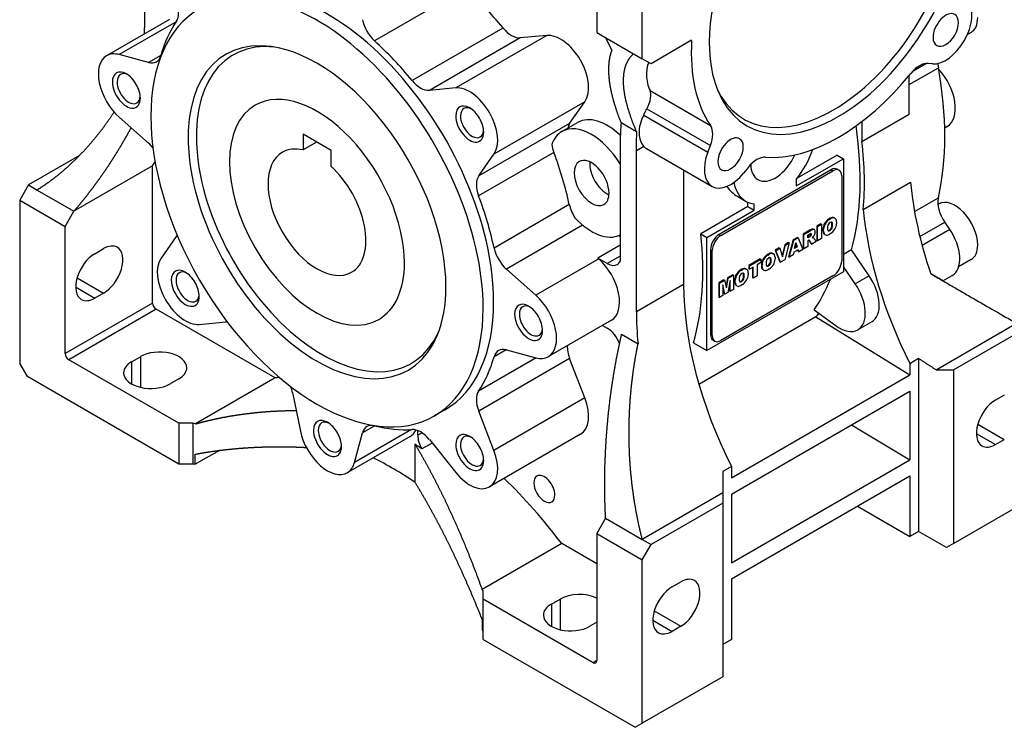
# Model space of a CAD drawing. Extents: x -105 to 1974, y -98 to 1402.
# Drawn here: x 1491 to 1690, y 767 to 910 of the extents above; entities that cross this region are included whole.
import ezdxf

# ---------------------------------------------------------------- set-up
doc = ezdxf.new("R2010")
doc.units = 0
doc.header["$MEASUREMENT"] = 0
doc.layers.add('View', color=7, linetype='Continuous')

msp = doc.modelspace()

# ---------------------------------------------------------------- linework, layer by layer
at = {"layer": 'View'}
for p, q in [((1516.45, 940.54), (1516.45, 908.01)), ((1617.07, 901.76), (1617.07, 934.83)), ((1607.88, 932.79), (1607.88, 907.07)), ((1581.33, 915.98), (1562.94, 905.36)), ((1521.5, 909.71), (1508.77, 902.36)), ((1522.82, 909.24), (1511.31, 902.59)), ((1588.91, 907.97), (1570.52, 897.36)), ((1592.4, 905.98), (1574.02, 895.37)), ((1597.74, 906.46), (1579.35, 895.85)), ((1597.74, 906.46), (1592.4, 905.98)), ((1607.88, 907.07), (1617.07, 901.76)), ((1609.65, 906.05), (1610.91, 903.41)), ((1683.54, 907.09), (1682.81, 906.67)), ((1627.05, 905.48), (1618.84, 900.74)), ((1517.26, 900.99), (1511.31, 902.59)), ((1519.76, 902.44), (1517.26, 900.99)), ((1618.84, 900.74), (1617.07, 901.76)), ((1671.02, 896.54), (1676.93, 899.95)), ((1671.83, 899.34), (1674.37, 900.81)), ((1675.77, 900.74), (1674.87, 900.82)), ((1671.02, 890.57), (1671.02, 898.4)), ((1579.35, 895.85), (1574.02, 895.37)), ((1618.65, 895.32), (1630.86, 888.27)), ((1605.47, 893.08), (1587.08, 882.46)), ((1602.38, 888.69), (1605.47, 893.08)), ((1511.31, 889.97), (1517.26, 884.69)), ((1617.35, 890.36), (1630.33, 882.87)), ((1617.98, 891.63), (1630.84, 884.2)), ((1661.48, 885.06), (1671.02, 890.57)), ((1602.38, 888.69), (1584, 878.08)), ((1600.82, 887.05), (1604, 888.88)), ((1612.8, 888.84), (1615.91, 887.04)), ((1661.48, 889.07), (1661.48, 885.06)), ((1678.21, 887.81), (1678.7, 888.1)), ((1548.48, 886.49), (1548.48, 883.32)), ((1554.14, 883.23), (1548.48, 886.49)), ((1551.23, 884.91), (1548.48, 883.32)), ((1612.59, 885.04), (1612.59, 860.82)), ((1617.4, 884.03), (1615.87, 883.14)), ((1630.33, 882.87), (1630.84, 884.2)), ((1503.29, 882.2), (1492.97, 876.24)), ((1554.14, 880.05), (1554.14, 883.23)), ((1599.18, 882.84), (1583.98, 874.06)), ((1584, 878.08), (1587.08, 882.46)), ((1615.87, 850.61), (1615.87, 883.14)), ((1617.95, 883.6), (1631.17, 875.96)), ((1656.47, 882.28), (1648.39, 877.62)), ((1656.47, 882.28), (1657.73, 881.55)), ((1518.08, 880.12), (1502.17, 870.94)), ((1518.08, 852.36), (1518.08, 880.12)), ((1648.18, 876.04), (1657.73, 881.55)), ((1657.73, 881.55), (1657.73, 858.69)), ((1625.41, 879.29), (1625.41, 856.12)), ((1655.25, 879.31), (1632.63, 866.24)), ((1632.98, 866.04), (1655.61, 879.1)), ((1638.47, 879.8), (1637.57, 878.69)), ((1655.25, 879.31), (1655.61, 879.1)), ((1656.5, 879.43), (1656.86, 879.23)), ((1657.38, 878.08), (1657.38, 860.94)), ((1492.97, 876.24), (1491.21, 873.18)), ((1492.97, 876.24), (1494.74, 875.22)), ((1648.18, 877.35), (1648.18, 876.04)), ((1661.75, 871.28), (1671.29, 876.79)), ((1494.74, 875.22), (1502.17, 870.94)), ((1636.29, 873.95), (1637.94, 873)), ((1491.21, 873.18), (1491.21, 840.11)), ((1491.21, 873.18), (1500.4, 867.88)), ((1602.32, 872.27), (1587.12, 863.49)), ((1638.44, 871.87), (1628.89, 866.36)), ((1638.44, 871.87), (1639.7, 871.14)), ((1639.7, 871.14), (1639.7, 872.45)), ((1672.1, 870.86), (1676.93, 873.65)), ((1677.04, 872.42), (1676.86, 872.31)), ((1500.4, 867.88), (1502.17, 870.94)), ((1630.15, 865.63), (1639.7, 871.14)), ((1500.4, 842.16), (1500.4, 867.88)), ((1605.01, 868.12), (1589.6, 859.23)), ((1653.15, 868.38), (1652.37, 867.92)), ((1652.37, 867.92), (1652.37, 865.04)), ((1652.37, 867.92), (1652.51, 867.84)), ((1652.51, 867.84), (1653.3, 868.29)), ((1653.15, 868.38), (1653.3, 868.29)), ((1653.3, 868.29), (1653.3, 865.41)), ((1653.94, 868.49), (1654.08, 868.41)), ((1655.05, 869.53), (1654.73, 869.34)), ((1654.73, 869.34), (1654.87, 869.26)), ((1654.87, 869.26), (1655.19, 869.45)), ((1655.05, 869.53), (1655.19, 869.45)), ((1655.39, 868.54), (1655.54, 868.46)), ((1655.39, 867.91), (1655.54, 867.83)), ((1655.85, 869.6), (1655.99, 869.51)), ((1655.86, 869.59), (1656, 869.51)), ((1656.35, 868.82), (1656.35, 868.4)), ((1673.17, 865.82), (1678.22, 868.74)), ((1679.22, 867.28), (1678.22, 868.74)), ((1612.59, 865.76), (1612.3, 866.01)), ((1628.89, 866.36), (1630.15, 865.63)), ((1632.63, 866.24), (1632.98, 866.04)), ((1650.92, 867.08), (1649.62, 866.33)), ((1649.62, 866.33), (1649.62, 863.45)), ((1649.62, 866.33), (1649.76, 866.25)), ((1649.76, 866.25), (1651.06, 867)), ((1649.76, 863.37), (1649.76, 866.25)), ((1650.54, 866.1), (1650.88, 866.3)), ((1650.54, 865.54), (1650.54, 866.1)), ((1650.92, 867.08), (1651.06, 867)), ((1650.94, 865.98), (1651.09, 865.89)), ((1651.43, 867.32), (1651.57, 867.24)), ((1651.71, 867.3), (1651.85, 867.22)), ((1652.51, 864.95), (1652.51, 867.84)), ((1653.57, 867.39), (1653.57, 866.96)), ((1653.57, 867.39), (1653.72, 867.3)), ((1653.57, 866.96), (1653.72, 866.88)), ((1653.72, 866.88), (1653.72, 867.3)), ((1653.92, 866.28), (1654.06, 866.2)), ((1653.94, 866.27), (1654.05, 866.21)), ((1655.19, 866.44), (1654.87, 866.26)), ((1654.89, 867.13), (1655.03, 867.05)), ((1673.63, 864.05), (1679.22, 867.28)), ((1522.86, 865.84), (1519.78, 861.45)), ((1612.59, 864.06), (1608.09, 861.47)), ((1630.15, 842.77), (1630.15, 865.63)), ((1645.86, 864.16), (1645.35, 861.99)), ((1645.44, 861.7), (1646, 864.08)), ((1646.65, 864.62), (1645.86, 864.16)), ((1646.79, 864.54), (1645.86, 861.11)), ((1645.86, 864.16), (1646, 864.08)), ((1646, 864.08), (1646.79, 864.54)), ((1647.56, 865.14), (1646.64, 861.73)), ((1646.65, 864.62), (1646.79, 864.54)), ((1646.78, 861.65), (1647.7, 865.06)), ((1648.44, 865.65), (1647.56, 865.14)), ((1647.56, 865.14), (1647.7, 865.06)), ((1647.7, 865.06), (1648.58, 865.57)), ((1647.87, 863.4), (1648.13, 864.57)), ((1648.26, 863.79), (1648.08, 864.36)), ((1648.13, 864.57), (1648.4, 863.71)), ((1648.44, 865.65), (1648.58, 865.57)), ((1648.58, 865.57), (1649.51, 863.22)), ((1650.54, 865.7), (1650.73, 865.81)), ((1650.87, 865.73), (1650.54, 865.54)), ((1650.61, 865.02), (1650.55, 864.98)), ((1650.55, 864.98), (1650.55, 863.82)), ((1650.73, 865.81), (1650.87, 865.73)), ((1650.79, 865), (1651.2, 864.36)), ((1650.79, 865), (1650.93, 864.92)), ((1651.34, 864.28), (1650.93, 864.92)), ((1651.2, 864.36), (1651.34, 864.28)), ((1652.23, 864.79), (1651.34, 864.28)), ((1651.64, 865.81), (1651.43, 865.6)), ((1651.43, 865.6), (1651.61, 865.6)), ((1651.5, 865.67), (1651.61, 865.6)), ((1652.04, 865.09), (1652.23, 864.79)), ((1652.37, 865.04), (1652.51, 864.95)), ((1653.3, 865.41), (1652.51, 864.95)), ((1506.41, 862.36), (1508.18, 863.38)), ((1630.86, 863.18), (1630.86, 846.03)), ((1630.86, 863.18), (1631.21, 862.98)), ((1631.21, 845.83), (1631.21, 862.98)), ((1642.63, 862.35), (1642.31, 862.17)), ((1642.31, 862.17), (1642.45, 862.09)), ((1642.45, 862.09), (1642.77, 862.27)), ((1642.63, 862.35), (1642.77, 862.27)), ((1643.42, 862.42), (1643.56, 862.34)), ((1643.43, 862.41), (1643.58, 862.33)), ((1644.74, 863.52), (1643.92, 863.05)), ((1643.92, 863.05), (1644.87, 860.71)), ((1643.92, 863.05), (1644.06, 862.96)), ((1644.06, 862.96), (1644.88, 863.44)), ((1645.01, 860.63), (1644.06, 862.96)), ((1644.74, 863.52), (1644.88, 863.44)), ((1644.88, 863.44), (1645.44, 861.7)), ((1647.58, 862.11), (1646.78, 861.65)), ((1647.71, 862.67), (1647.58, 862.11)), ((1648.57, 863.16), (1647.71, 862.67)), ((1648.4, 863.71), (1647.87, 863.4)), ((1647.91, 863.59), (1648.26, 863.79)), ((1648.26, 863.79), (1648.4, 863.71)), ((1648.47, 863.11), (1648.55, 862.83)), ((1648.55, 862.83), (1648.69, 862.75)), ((1648.69, 862.75), (1648.57, 863.16)), ((1649.51, 863.22), (1648.69, 862.75)), ((1649.62, 863.45), (1649.76, 863.37)), ((1650.55, 863.82), (1649.76, 863.37)), ((1659.38, 863.12), (1657.73, 862.17)), ((1662.95, 857.89), (1659.38, 863.12)), ((1608.28, 861.3), (1595.55, 853.95)), ((1610, 860.36), (1608.09, 861.47)), ((1608.09, 861.47), (1608.28, 861.3)), ((1612.59, 861.86), (1610, 860.36)), ((1640.92, 861.31), (1638.58, 859.96)), ((1638.58, 859.96), (1638.58, 859.28)), ((1638.58, 859.96), (1638.73, 859.88)), ((1638.73, 859.88), (1641.06, 861.23)), ((1641.06, 860.55), (1640.29, 860.1)), ((1640.29, 860.1), (1640.29, 857.9)), ((1640.92, 861.31), (1641.06, 861.23)), ((1641.06, 861.23), (1641.06, 860.55)), ((1641.15, 860.21), (1641.15, 859.79)), ((1641.15, 860.21), (1641.29, 860.13)), ((1641.29, 859.71), (1641.29, 860.13)), ((1641.51, 861.32), (1641.65, 861.24)), ((1642.47, 859.96), (1642.61, 859.88)), ((1642.97, 861.36), (1643.11, 861.28)), ((1642.97, 860.74), (1643.11, 860.66)), ((1643.92, 861.65), (1643.92, 861.23)), ((1644.87, 860.71), (1645.01, 860.63)), ((1645.86, 861.11), (1645.01, 860.63)), ((1646.64, 861.73), (1646.78, 861.65)), ((1683.54, 861.16), (1681.02, 859.71)), ((1595.55, 853.95), (1589.6, 859.23)), ((1657.73, 858.69), (1630.15, 842.77)), ((1635.36, 858.1), (1634.32, 857.5)), ((1634.46, 857.42), (1635.5, 858.02)), ((1635.36, 858.1), (1635.5, 858.02)), ((1635.5, 858.02), (1635.5, 855.13)), ((1636.08, 858.18), (1636.22, 858.1)), ((1637.19, 859.22), (1636.87, 859.03)), ((1636.87, 859.03), (1637.01, 858.95)), ((1637.01, 858.95), (1637.33, 859.13)), ((1637.19, 859.22), (1637.33, 859.13)), ((1637.53, 858.23), (1637.67, 858.14)), ((1637.98, 859.28), (1638.13, 859.2)), ((1638, 859.27), (1638.14, 859.19)), ((1638.49, 858.51), (1638.49, 858.09)), ((1638.58, 859.28), (1638.73, 859.2)), ((1638.73, 859.2), (1638.73, 859.88)), ((1639.5, 859.65), (1638.73, 859.2)), ((1639.36, 859.57), (1639.36, 857.53)), ((1639.5, 857.44), (1639.5, 859.65)), ((1641.15, 859.79), (1641.29, 859.71)), ((1641.5, 859.11), (1641.64, 859.03)), ((1641.51, 859.1), (1641.62, 859.04)), ((1642.77, 859.27), (1642.45, 859.09)), ((1660.12, 856.26), (1657.73, 859.76)), ((1677.84, 856.88), (1679.73, 857.97)), ((1502.81, 857.5), (1508.18, 854.4)), ((1625.41, 856.12), (1615.87, 850.61)), ((1633.58, 857.07), (1632.53, 856.47)), ((1632.53, 856.47), (1632.53, 853.58)), ((1632.53, 856.47), (1632.67, 856.39)), ((1632.67, 856.39), (1633.72, 856.99)), ((1632.67, 853.5), (1632.67, 856.39)), ((1655.61, 857.87), (1632.98, 844.81)), ((1633.79, 854.15), (1633.33, 856.05)), ((1633.33, 856.05), (1633.33, 853.88)), ((1633.58, 857.07), (1633.72, 856.99)), ((1633.72, 856.99), (1634.09, 855.47)), ((1634.32, 857.5), (1634, 855.84)), ((1634.09, 855.47), (1634.46, 857.42)), ((1634.32, 857.5), (1634.46, 857.42)), ((1634.84, 856.92), (1634.38, 854.49)), ((1634.7, 856.18), (1634.7, 854.84)), ((1634.84, 854.75), (1634.84, 856.92)), ((1635.71, 857.07), (1635.71, 856.65)), ((1635.71, 857.07), (1635.85, 856.99)), ((1635.71, 856.65), (1635.85, 856.57)), ((1635.85, 856.57), (1635.85, 856.99)), ((1636.06, 855.97), (1636.2, 855.89)), ((1636.08, 855.96), (1636.19, 855.9)), ((1637.33, 856.13), (1637.01, 855.95)), ((1637.03, 856.82), (1637.17, 856.74)), ((1637.53, 857.6), (1637.67, 857.52)), ((1639.36, 857.53), (1639.5, 857.44)), ((1640.29, 857.9), (1639.5, 857.44)), ((1662.95, 857.89), (1660.12, 856.26)), ((1677.81, 856.89), (1677.81, 856.89)), ((1502.52, 855.63), (1506.41, 853.38)), ((1508.18, 854.4), (1506.41, 853.38)), ((1633.33, 855.55), (1633.65, 854.23)), ((1633.65, 854.23), (1633.79, 854.15)), ((1634.38, 854.49), (1633.79, 854.15)), ((1634.7, 854.84), (1634.84, 854.75)), ((1635.5, 855.13), (1634.84, 854.75)), ((1518.08, 852.36), (1500.4, 842.16)), ((1632.53, 853.58), (1632.67, 853.5)), ((1633.33, 853.88), (1632.67, 853.5)), ((1518.78, 851.14), (1501.11, 840.93)), ((1542.85, 837.24), (1518.78, 851.14)), ((1651.81, 851.01), (1656.28, 847.75)), ((1527.51, 848.07), (1532.85, 848.55)), ((1610.82, 848.9), (1598.09, 841.56)), ((1652.18, 849.59), (1628.52, 835.93)), ((1652.18, 849.59), (1671.16, 837.87)), ((1663.46, 848.58), (1660.64, 846.94)), ((1676.47, 838.89), (1692.73, 848.28)), ((1609.02, 847.87), (1610, 847.3)), ((1612.9, 846.08), (1616.22, 844.16)), ((1630.86, 846.03), (1631.21, 845.83)), ((1680, 838.89), (1694.5, 847.26)), ((1627.44, 844.33), (1630.15, 842.77)), ((1631.38, 844.89), (1631.73, 844.69)), ((1589.56, 842.94), (1587.12, 841.53)), ((1589.6, 842.92), (1595.55, 841.33)), ((1491.21, 840.11), (1492.62, 837.67)), ((1523.38, 828.07), (1501.11, 840.93)), ((1513.83, 840.52), (1515.6, 841.54)), ((1513.83, 840.52), (1513.83, 836.03)), ((1515.6, 841.54), (1515.6, 835.35)), ((1595.62, 841.31), (1583.98, 834.59)), ((1602.38, 841.15), (1584, 830.54)), ((1605.47, 833.21), (1602.38, 841.15)), ((1671.16, 840.19), (1672.93, 841.21)), ((1671.16, 840.19), (1671.16, 837.87)), ((1672.93, 841.21), (1672.93, 806.23)), ((1676.47, 838.89), (1680, 838.89)), ((1680, 838.89), (1680, 803.78)), ((1492.62, 837.67), (1523.38, 819.91)), ((1523.38, 837.05), (1521.61, 836.03)), ((1542.85, 837.24), (1526.75, 827.95)), ((1635.1, 817.05), (1671.16, 837.87)), ((1546.37, 834.27), (1547.97, 826.47)), ((1635.1, 813.78), (1671.16, 834.6)), ((1671.16, 834.6), (1671.16, 820.72)), ((1605.47, 833.21), (1587.08, 822.6)), ((1690.26, 833.79), (1688.49, 832.77)), ((1577.18, 830.82), (1575.06, 829.6)), ((1587.08, 822.6), (1584, 830.54)), ((1526.21, 828.07), (1523.38, 828.07)), ((1523.38, 828.07), (1523.38, 819.91)), ((1526.75, 827.95), (1526.21, 828.07)), ((1526.21, 828.07), (1526.21, 819.91)), ((1570.41, 826.81), (1558.9, 820.16)), ((1558.9, 820.16), (1560.49, 826.12)), ((1562.99, 827.56), (1560.49, 826.12)), ((1571.67, 825.66), (1571.67, 826.62)), ((1572.54, 826.16), (1571.67, 825.66)), ((1659.35, 827.78), (1671.16, 820.72)), ((1684.89, 827.9), (1690.26, 824.81)), ((1570.16, 825.43), (1557.43, 818.08)), ((1574.57, 824.09), (1572.5, 822.89)), ((1574.02, 824.78), (1579.35, 818.14)), ((1604.57, 825.85), (1586.18, 815.23)), ((1684.6, 826.03), (1688.49, 823.78)), ((1688.49, 823.78), (1690.26, 824.81)), ((1531.57, 822.6), (1526.71, 819.79)), ((1571.11, 823.86), (1571.11, 816.15)), ((1526.71, 819.79), (1526.71, 821.83)), ((1635.1, 799.9), (1671.16, 820.72)), ((1523.38, 819.91), (1526.21, 819.91)), ((1526.21, 819.91), (1526.71, 819.79)), ((1635.1, 819.37), (1633.33, 818.35)), ((1635.1, 819.37), (1635.1, 817.05)), ((1635.1, 796.64), (1671.16, 817.46)), ((1671.16, 817.46), (1671.16, 805.21)), ((1633.33, 813.99), (1617.07, 804.6)), ((1633.33, 813.99), (1633.33, 811.95)), ((1635.1, 813.78), (1635.1, 799.9)), ((1680, 803.78), (1696.27, 813.17)), ((1633.33, 811.95), (1618.84, 803.58)), ((1633.33, 811.95), (1633.33, 776.84)), ((1660.56, 811.33), (1671.16, 805.21)), ((1609.65, 808.88), (1607.88, 805.82)), ((1609.65, 808.88), (1617.07, 804.6)), ((1672.93, 806.23), (1671.16, 805.21)), ((1678.59, 802.96), (1672.93, 806.23)), ((1607.88, 805.82), (1607.88, 780.1)), ((1607.88, 805.82), (1617.07, 800.51)), ((1617.07, 804.6), (1618.84, 803.58)), ((1600.78, 803.8), (1584.68, 794.5)), ((1607.88, 799.7), (1600.78, 803.8)), ((1617.07, 800.51), (1618.84, 803.58)), ((1680, 803.78), (1678.59, 802.96)), ((1617.07, 767.45), (1617.07, 800.51)), ((1635.1, 796.64), (1635.1, 784.39)), ((1584.9, 794.19), (1584.68, 794.5)), ((1623.08, 795), (1624.85, 796.02)), ((1584.9, 792.55), (1584.9, 794.19)), ((1607.17, 779.69), (1584.9, 792.55)), ((1584.9, 784.39), (1584.9, 792.55)), ((1598.69, 791.53), (1600.45, 792.55)), ((1600.45, 792.55), (1600.45, 786.36)), ((1598.69, 791.53), (1598.69, 787.04)), ((1584.7, 788.36), (1584.7, 786.31)), ((1619.19, 788.27), (1623.08, 786.02)), ((1619.48, 790.14), (1624.85, 787.04)), ((1584.7, 786.31), (1584.9, 786.02)), ((1607.88, 787.86), (1606.46, 787.04)), ((1624.85, 787.04), (1623.08, 786.02)), ((1584.9, 784.39), (1615.66, 766.63)), ((1635.1, 784.39), (1633.33, 783.37)), ((1607.88, 780.1), (1607.17, 779.69)), ((1633.33, 776.84), (1617.07, 767.45)), ((1615.66, 766.63), (1617.07, 767.45))]:
    msp.add_line(p, q, dxfattribs=at)
for centre, major_axis, ratio, start_param, end_param in [((1656.67, 920.13), (18.43, 31.93), 0.57735, -5.86265, -3.92699), ((1655.61, 920.74), (18, 31.18), 0.57735, -3.53539, 0.393795), ((1656.67, 920.13), (18.43, 31.93), 0.57735, -3.56213, 0.420535), ((1553.43, 871.96), (-23.75, 41.14), 0.57735, 3.92699, 6.283185), ((1551.31, 870.73), (-23.75, 41.14), 0.57735, 3.92699, 6.283185), ((1571.82, 882.57), (-24.75, 42.87), 0.57735, 4.98763, 5.22254), ((1551.31, 870.73), (-23.75, 41.14), 0.57735, 0, 3.14159), ((1519.8, 913.1), (-2.5, 4.33), 0.57735, 3.41684, 4.45059), ((1678.42, 907.57), (3.75, 6.5), 0.57735, -2.87979, -0.261799), ((1678.42, 907.57), (1.82, 3.14), 0.57735, 0, 2.356195), ((1678.42, 907.57), (1.82, 3.14), 0.57735, -3.14159, 0), ((1680.29, 912.72), (-3.25, 5.63), 0.57735, 3.14159, 3.92699), ((1474.04, 932.49), (29.99, -51.94), 0.57735, -5.52287, -5.49777), ((1553.43, 871.96), (-24.75, 42.87), 0.57735, 0.275243, 0.510153), ((1563.91, 908.74), (-2.5, 4.33), 0.57735, 1.0472, 2.08095), ((1590.63, 910.54), (-2.5, 4.33), 0.57735, 1.84604, 2.87979), ((1551.31, 870.73), (-18.43, 31.93), 0.57735, 5.86265, 9.845315), ((1600.57, 899.17), (-4, 6.93), 0.57735, 3.40339, 6.02139), ((1678.42, 907.57), (1.82, 3.14), 0.57735, -3.92699, -3.14159), ((1552.37, 871.35), (-18, 31.18), 0.57735, 5.88939, 9.818575), ((1551.31, 870.73), (-18.43, 31.93), 0.57735, 3.92699, 5.86265), ((1553.43, 871.96), (-24.75, 42.87), 0.57735, 4.98763, 5.22254), ((1656.67, 920.13), (21, 36.37), 0.57735, -3.99848, -3.40976), ((1656.67, 920.13), (18.43, 31.93), 0.57735, -3.92699, -3.56213), ((1512.77, 895.43), (-4, 6.93), 0.57735, 0, 2.09439), ((1512.77, 895.43), (-4, 6.93), 0.57735, 5.75959, 6.283185), ((1516.34, 905.46), (-2.5, 4.33), 0.57735, 3.14159, 3.65175), ((1516.34, 905.46), (-2.5, 4.33), 0.57735, 2.61799, 3.14159), ((1673.1, 896.26), (2.5, 4.33), 0.57735, -6.02139, -4.98055), ((1680.37, 898.89), (-2.5, 4.33), 0.57735, 0.812534, 1.01422), ((1628.03, 915.03), (-35.5, 61.49), 0.57735, 3.69817, 4.15581), ((1512.77, 895.43), (2, -3.46), 0.57735, -3.92699, -2.3562), ((1513.25, 895.71), (1.66, -2.88), 0.57735, -3.14159, -2.3562), ((1513.25, 895.71), (1.66, -2.88), 0.57735, -3.82978, -3.14159), ((1512.77, 895.43), (2, -3.46), 0.57735, -5.49779, -3.92699), ((1656.67, 920.13), (21, 36.37), 0.57735, -2.87343, -1.83896), ((1674.7, 895.02), (-4, 6.93), 0.57735, 3.14159, 5.0844), ((1512.77, 895.43), (2, -3.46), 0.57735, -2.3562, 0.785395), ((1513.25, 895.71), (1.66, -2.88), 0.57735, -2.3562, 0), ((1572.25, 899.93), (-2.5, 4.33), 0.57735, 1.84604, 2.87979), ((1582.18, 888.56), (-4, 6.93), 0.57735, 3.40339, 6.02139), ((1513.25, 895.71), (1.66, -2.88), 0.57735, 0, 0.688185), ((1551.31, 870.73), (-12.5, 21.65), 0.57735, 3.92699, 6.283185), ((1551.31, 870.73), (-12.5, 21.65), 0.57735, 0, 3.14159), ((1582.18, 888.56), (2, -3.46), 0.57735, -3.92699, -2.3562), ((1582.66, 888.83), (1.66, -2.88), 0.57735, -3.82978, -3.14159), ((1582.18, 888.56), (2, -3.46), 0.57735, -5.49779, -3.92699), ((1582.18, 888.56), (2, -3.46), 0.57735, -2.3562, 0.785395), ((1582.66, 888.83), (1.66, -2.88), 0.57735, -3.14159, -2.3562), ((1582.66, 888.83), (1.66, -2.88), 0.57735, -2.3562, 0), ((1610, 878.49), (-6, 10.39), 0.57735, 5.18283, 6.283185), ((1606.82, 876.65), (-6, 10.39), 0.57735, 4.75002, 6.283185), ((1605.45, 884.89), (-2.5, 4.33), 0.57735, 0.261799, 0.579127), ((1659.72, 856.47), (33.34, -57.74), 0.57735, -2.45336, -2.38118), ((1627.78, 884.48), (2.5, 4.33), 0.57735, -1.309, -0.268164), ((1611.77, 905.64), (-34.9, 60.45), 0.57735, 3.66011, 4.11297), ((1582.66, 888.83), (1.66, -2.88), 0.57735, 0, 0.688185), ((1606.82, 876.65), (-6, 10.39), 0.57735, 0, 0.461513), ((1654.85, 862.05), (27.58, -47.77), 0.57735, -2.41181, -2.32471), ((1634.92, 882.46), (1.82, 3.14), 0.57735, 0, 2.356195), ((1516.34, 881.28), (-2.5, 4.33), 0.57735, 4.96358, 5.23599), ((1602.26, 883.05), (-2.5, 4.33), 0.57735, 0.944866, 1.29555), ((1621.7, 890.09), (-3.75, -6.5), 0.57735, 6.12322, 6.283185), ((1634.92, 882.46), (1.82, 3.14), 0.57735, -3.14159, 0), ((1611.77, 905.64), (-35.5, 61.49), 0.57735, 3.83194, 4.06753), ((1551.31, 870.73), (-7, 12.12), 0.57735, 0, 3.14159), ((1551.31, 870.73), (-7, 12.12), 0.57735, 5.78754, 6.283185), ((1568.63, 880.74), (-24.75, 42.87), 0.57735, 4.20223, 4.43714), ((1634.92, 882.46), (3.75, 6.5), 0.57735, -4.45059, -3.14159), ((1640.24, 877.29), (2.5, 4.33), 0.57735, -6.01502, -4.97419), ((1643.94, 883.39), (3.5, 6.06), 0.57735, -3.14159, -1.41845), ((1643.94, 883.39), (6, 10.39), 0.57735, -1.83259, -1.24905), ((1460.38, 948.04), (-45.98, 79.63), 0.57735, 3.44794, 3.46479), ((1551.31, 870.73), (-7, 12.12), 0.57735, 3.14159, 5.20803), ((1606.82, 876.65), (-2.5, 4.33), 0.57735, 0, 3.14159), ((1606.82, 876.65), (-2.5, 4.33), 0.57735, 3.92699, 6.283185), ((1610, 878.49), (-2.5, 4.33), 0.57735, 0.689818, 2.45177), ((1634.92, 882.46), (1.82, 3.14), 0.57735, -3.92699, -3.14159), ((1643.94, 883.39), (3.5, 6.06), 0.57735, -3.90255, -3.14159), ((1587.06, 874.27), (-2.5, 4.33), 0.57735, 0.261799, 1.29555), ((1634.92, 882.46), (3.75, 6.5), 0.57735, -3.14159, -1.83259), ((1655.25, 877.27), (1.25, 2.17), 0.57735, 0, 0.785395), ((1655.61, 877.06), (1.25, 2.17), 0.57735, 0, 0.785395), ((1655.25, 877.27), (1.25, 2.17), 0.57735, -0.141897, 0), ((1655.61, 877.06), (1.25, 2.17), 0.57735, -0.785397, 0), ((1643.94, 883.39), (6, 10.39), 0.57735, -3.74285, -3.14159), ((1713.44, 857.96), (-29.99, 51.94), 0.57735, 0.897955, 1.243), ((1553.43, 871.96), (-24.75, 42.87), 0.57735, 4.20223, 4.43714), ((1606.82, 876.65), (-2.5, 4.33), 0.57735, 3.14159, 3.92699), ((1605.72, 871.42), (-2.5, 4.33), 0.57735, 1.06064, 1.65494), ((1643.94, 883.39), (6, 10.39), 0.57735, -3.14159, -2.87979), ((1589.49, 892.78), (34.9, -60.45), 0.57735, -5.36849, -5.3531), ((1680.37, 870.73), (-2.5, 4.33), 0.57735, 0.556575, 1.7017), ((1680.29, 866.79), (-3.25, 5.63), 0.57735, 3.92699, 6.283185), ((1703.89, 852.45), (-29.99, 51.94), 0.57735, 0.897955, 1.47486), ((1606.82, 876.65), (-6, 10.39), 0.57735, 1.94674, 3.10396), ((1654.77, 867.98), (0.85, 1.47), 0.57735, -4.72943, -3.99556), ((1654.91, 867.9), (0.85, 1.47), 0.57735, -4.72943, -3.99556), ((1654.77, 867.98), (0.85, 1.47), 0.57735, -5.46213, -4.72639), ((1654.92, 867.9), (0.85, 1.47), 0.57735, -5.46213, -4.72639), ((1656.25, 868.56), (1.23, 2.13), 0.57735, -4.0833, -3.77068), ((1655.01, 868.09), (0.34, 0.588), 0.57735, -5.55126, -4.04222), ((1654.92, 867.7), (0.34, 0.588), 0.57735, -2.40967, -0.90063), ((1655.06, 868.12), (0.34, 0.588), 0.57735, 0, 0.838875), ((1655.01, 868.12), (0.85, 1.47), 0.57735, -6.26918, -5.53344), ((1655.15, 868.04), (0.85, 1.47), 0.57735, -6.26918, -5.53344), ((1654.92, 868.2), (0.34, 0.588), 0.57735, -0.670165, -0.209728), ((1653.67, 867.23), (1.23, 2.13), 0.57735, -0.941704, -0.629091), ((1655.06, 868.12), (0.34, 0.588), 0.57735, -0.670165, 0), ((1653.81, 867.15), (1.23, 2.13), 0.57735, -0.941704, -0.629091), ((1655.01, 868.12), (0.85, 1.47), 0.57735, 0, 0.017045), ((1655.01, 868.12), (0.85, 1.47), 0.57735, -0.017047, 0), ((1655.16, 868.04), (0.85, 1.47), 0.57735, 0, 0.017045), ((1655.16, 867.81), (0.85, 1.47), 0.57735, -1.58784, -0.853968), ((1655.16, 868.04), (0.85, 1.47), 0.57735, -0.716827, 0), ((1519.8, 869.65), (-2.5, 4.33), 0.57735, 3.40339, 3.51043), ((1579.95, 887.27), (34.9, -60.45), 0.57735, -5.77347, -5.36849), ((1632.63, 864.2), (1.25, 2.17), 0.57735, -5.49779, -3.92699), ((1632.98, 864), (1.25, 2.17), 0.57735, -5.49779, -3.92699), ((1650.68, 866.97), (0.73, 1.26), 0.57735, -2.3056, -2.09235), ((1650.82, 866.89), (0.73, 1.26), 0.57735, -2.3056, -2.09235), ((1650.84, 864.93), (0.83, 1.43), 0.57735, -5.75047, -5.536), ((1650.99, 864.91), (1.36, 2.35), 0.57735, -5.73025, -5.4612), ((1650.89, 866.19), (0.158, 0.274), 0.57735, -2.09917, -0.491958), ((1651.13, 864.83), (1.36, 2.35), 0.57735, -5.73025, -5.4612), ((1651.03, 866.11), (0.158, 0.274), 0.57735, -2.09917, 0), ((1651.03, 866.11), (0.158, 0.274), 0.57735, 0, 0.312935), ((1651.28, 866.55), (0.432, 0.749), 0.57735, -6.28319, -5.74966), ((1651.42, 866.47), (0.432, 0.749), 0.57735, -6.28319, -5.74966), ((1651.44, 866.3), (0.4, 0.692), 0.57735, -1.99807, -1.25222), ((1651.28, 866.55), (0.432, 0.749), 0.57735, -0.164276, 0), ((1651.42, 866.47), (0.432, 0.749), 0.57735, -0.596233, 0), ((1651.26, 866.32), (0.551, 0.954), 0.57735, -1.26617, -0.575299), ((1654.77, 867.75), (0.85, 1.47), 0.57735, -3.85842, -3.14159), ((1654.91, 867.67), (0.85, 1.47), 0.57735, -3.85842, -3.14159), ((1654.77, 867.75), (0.85, 1.47), 0.57735, -3.14159, -3.12455), ((1654.91, 867.67), (0.85, 1.47), 0.57735, -3.14159, -3.12455), ((1654.92, 867.67), (0.85, 1.47), 0.57735, -3.12759, -2.39185), ((1655.01, 867.59), (0.34, 0.588), 0.57735, -3.81176, -3.14159), ((1654.87, 867.67), (0.34, 0.588), 0.57735, -2.93186, -2.30272), ((1655.01, 867.59), (0.34, 0.588), 0.57735, -3.14159, -2.30272), ((1655.06, 867.62), (0.34, 0.588), 0.57735, -2.40967, -0.90063), ((1655.15, 867.81), (0.85, 1.47), 0.57735, -2.32054, -1.5848), ((1676.05, 864.34), (-3.68, 6.37), 0.57735, 3.14159, 4.84329), ((1508.18, 858.89), (-2.75, -4.76), 0.57735, 3.14159, 3.92699), ((1650.61, 864.64), (0.231, 0.401), 0.57735, -6.09333, -5.49757), ((1650.24, 864.39), (0.429, 0.742), 0.57735, -0.348638, -0.211981), ((1650.38, 864.31), (0.429, 0.742), 0.57735, 0, 0.040325), ((1650.38, 864.31), (0.429, 0.742), 0.57735, -0.348638, 0), ((1649.95, 862.86), (1.6, 2.78), 0.57735, -0.378942, -0.035078), ((1680.29, 866.79), (-3.25, 5.63), 0.57735, 3.14159, 3.92699), ((1506.41, 857.87), (-2.75, -4.76), 0.57735, 3.92699, 6.283185), ((1508.18, 858.89), (-2.75, -4.76), 0.57735, 0.785399, 3.14159), ((1590.52, 862.64), (-2.5, 4.33), 0.57735, 1.06064, 2.09439), ((1642.35, 860.81), (0.85, 1.47), 0.57735, -5.46213, -4.72639), ((1642.49, 860.73), (0.85, 1.47), 0.57735, -5.46213, -4.72639), ((1642.58, 860.94), (0.85, 1.47), 0.57735, -6.26918, -5.53344), ((1642.72, 860.86), (0.85, 1.47), 0.57735, -6.26918, -5.53344), ((1642.59, 860.95), (0.85, 1.47), 0.57735, 0, 0.017045), ((1642.59, 860.95), (0.85, 1.47), 0.57735, -0.017047, 0), ((1642.73, 860.87), (0.85, 1.47), 0.57735, 0, 0.017045), ((1642.73, 860.87), (0.85, 1.47), 0.57735, -0.716827, 0), ((1524.68, 855.36), (-4, 6.93), 0.57735, 0.261799, 2.87979), ((1551.31, 870.73), (-12.5, 21.65), 0.57735, 3.14159, 3.92699), ((1606.82, 855.83), (-4, 6.93), 0.57735, 3.14159, 5.23599), ((1610, 863.63), (-2, 3.46), 0.57735, 2.35619, 3.14159), ((1610, 863.63), (-2, 3.46), 0.57735, 3.14159, 3.5117), ((1642.34, 860.81), (0.85, 1.47), 0.57735, -4.72943, -3.99556), ((1642.48, 860.72), (0.85, 1.47), 0.57735, -4.72943, -3.99556), ((1643.83, 861.38), (1.23, 2.13), 0.57735, -4.0833, -3.77068), ((1642.58, 860.91), (0.34, 0.588), 0.57735, -5.55126, -4.04222), ((1642.58, 860.42), (0.34, 0.588), 0.57735, -3.81176, -3.14159), ((1642.44, 860.5), (0.34, 0.588), 0.57735, -2.93186, -2.30272), ((1642.49, 860.53), (0.34, 0.588), 0.57735, -2.40967, -0.90063), ((1642.63, 860.94), (0.34, 0.588), 0.57735, 0, 0.838875), ((1642.63, 860.44), (0.34, 0.588), 0.57735, -2.40967, -0.90063), ((1642.72, 860.63), (0.85, 1.47), 0.57735, -2.32054, -1.5848), ((1642.49, 861.03), (0.34, 0.588), 0.57735, -0.670165, -0.209728), ((1642.63, 860.94), (0.34, 0.588), 0.57735, -0.670165, 0), ((1641.25, 860.06), (1.23, 2.13), 0.57735, -0.941704, -0.629091), ((1641.39, 859.98), (1.23, 2.13), 0.57735, -0.941704, -0.629091), ((1642.73, 860.63), (0.85, 1.47), 0.57735, -1.58784, -0.853968), ((1655.61, 859.91), (1.25, 2.17), 0.57735, -2.35619, -0.785397), ((1524.68, 855.36), (2, -3.46), 0.57735, -3.92699, -2.3562), ((1525.16, 855.64), (1.66, -2.88), 0.57735, -3.14159, -2.3562), ((1525.16, 855.64), (1.66, -2.88), 0.57735, -3.82978, -3.14159), ((1524.68, 855.36), (2, -3.46), 0.57735, -5.49779, -3.92699), ((1636.91, 857.67), (0.85, 1.47), 0.57735, -4.72943, -3.99556), ((1637.05, 857.59), (0.85, 1.47), 0.57735, -4.72943, -3.99556), ((1636.91, 857.67), (0.85, 1.47), 0.57735, -5.46213, -4.72639), ((1637.05, 857.59), (0.85, 1.47), 0.57735, -5.46213, -4.72639), ((1637.15, 857.78), (0.34, 0.588), 0.57735, -5.55126, -4.04222), ((1637.2, 857.81), (0.34, 0.588), 0.57735, 0, 0.838875), ((1637.15, 857.81), (0.85, 1.47), 0.57735, -6.26918, -5.53344), ((1637.29, 857.72), (0.85, 1.47), 0.57735, -6.26918, -5.53344), ((1637.06, 857.89), (0.34, 0.588), 0.57735, -0.670165, -0.209728), ((1635.81, 856.92), (1.23, 2.13), 0.57735, -0.941704, -0.629091), ((1637.2, 857.81), (0.34, 0.588), 0.57735, -0.670165, 0), ((1635.95, 856.84), (1.23, 2.13), 0.57735, -0.941704, -0.629091), ((1637.15, 857.81), (0.85, 1.47), 0.57735, 0, 0.017045), ((1637.15, 857.81), (0.85, 1.47), 0.57735, -0.017047, 0), ((1637.29, 857.73), (0.85, 1.47), 0.57735, 0, 0.017045), ((1637.29, 857.5), (0.85, 1.47), 0.57735, -1.58784, -0.853968), ((1637.29, 857.73), (0.85, 1.47), 0.57735, -0.716827, 0), ((1642.34, 860.57), (0.85, 1.47), 0.57735, -3.85842, -3.14159), ((1642.48, 860.49), (0.85, 1.47), 0.57735, -3.85842, -3.14159), ((1642.34, 860.57), (0.85, 1.47), 0.57735, -3.14159, -3.12455), ((1642.48, 860.49), (0.85, 1.47), 0.57735, -3.14159, -3.12455), ((1642.49, 860.5), (0.85, 1.47), 0.57735, -3.12759, -2.39185), ((1642.58, 860.42), (0.34, 0.588), 0.57735, -3.14159, -2.30272), ((1524.68, 855.36), (2, -3.46), 0.57735, -2.3562, 0.785395), ((1525.16, 855.64), (1.66, -2.88), 0.57735, -2.3562, 0), ((1667.83, 831.63), (-29.99, 51.94), 0.57735, 0.785379, 1.47486), ((1636.91, 857.44), (0.85, 1.47), 0.57735, -3.85842, -3.14159), ((1637.05, 857.35), (0.85, 1.47), 0.57735, -3.85842, -3.14159), ((1636.91, 857.44), (0.85, 1.47), 0.57735, -3.14159, -3.12455), ((1637.05, 857.36), (0.85, 1.47), 0.57735, -3.12759, -2.39185), ((1638.39, 858.24), (1.23, 2.13), 0.57735, -4.0833, -3.77068), ((1637.15, 857.28), (0.34, 0.588), 0.57735, -3.81176, -3.14159), ((1637, 857.36), (0.34, 0.588), 0.57735, -2.93186, -2.30272), ((1637.15, 857.28), (0.34, 0.588), 0.57735, -3.14159, -2.30272), ((1637.06, 857.39), (0.34, 0.588), 0.57735, -2.40967, -0.90063), ((1637.2, 857.31), (0.34, 0.588), 0.57735, -2.40967, -0.90063), ((1637.29, 857.49), (0.85, 1.47), 0.57735, -2.32054, -1.5848), ((1608.94, 904.01), (-34.9, 60.45), 0.57735, 3.40847, 3.56488), ((1656.96, 853.32), (-3.68, 6.37), 0.57735, 3.14159, 4.84329), ((1659.78, 854.95), (-3.68, 6.37), 0.57735, 3.14159, 4.84329), ((1525.16, 855.64), (1.66, -2.88), 0.57735, 0, 0.688185), ((1551.31, 870.73), (-18.43, 31.93), 0.57735, 3.56213, 3.92699), ((1594.09, 848.48), (-4, 6.93), 0.57735, 3.14159, 5.23599), ((1637.05, 857.35), (0.85, 1.47), 0.57735, -3.14159, -3.12455), ((1506.41, 857.87), (-2.75, -4.76), 0.57735, 0, 0.785399), ((1518.78, 851.95), (-0.5, 0.866), 0.57735, 0.785397, 2.35619), ((1553.43, 871.96), (-23.75, 41.14), 0.57735, 3.14159, 3.92699), ((1594.09, 848.48), (2, -3.46), 0.57735, -3.92699, -2.3562), ((1551.31, 870.73), (-23.75, 41.14), 0.57735, 3.14159, 3.92699), ((1594.09, 848.48), (2, -3.46), 0.57735, -2.3562, 0.785395), ((1594.57, 848.76), (1.66, -2.88), 0.57735, -3.14159, -2.3562), ((1594.57, 848.76), (1.66, -2.88), 0.57735, -2.3562, 0), ((1594.57, 848.76), (1.66, -2.88), 0.57735, -3.82978, -3.14159), ((1594.09, 848.48), (2, -3.46), 0.57735, -5.49779, -3.92699), ((1658.28, 826.12), (29.99, -51.94), 0.57735, -2.35621, -2.22828), ((1611.77, 905.64), (-34.9, 60.45), 0.57735, 3.31565, 3.33795), ((1534.61, 843.99), (-2.5, 4.33), 0.57735, 5.91434, 6.02139), ((1594.57, 848.76), (1.66, -2.88), 0.57735, 0, 0.688185), ((1610, 844.03), (-2, 3.46), 0.57735, 4.43188, 5.49779), ((1632.63, 847.05), (1.25, 2.17), 0.57735, -3.92699, -3.14159), ((1656.96, 853.32), (-3.68, 6.37), 0.57735, 2.22529, 3.14159), ((1632.98, 846.85), (1.25, 2.17), 0.57735, -3.92699, -3.14159), ((1632.63, 847.05), (1.25, 2.17), 0.57735, -3.14159, -2.9997), ((1632.98, 846.85), (1.25, 2.17), 0.57735, -3.14159, -2.35619), ((1501.11, 841.75), (-0.5, 0.866), 0.57735, 0.785397, 2.35619), ((1519.49, 839.3), (5.5, 0), 0.577351, 0, 2.35619), ((1590.52, 838.45), (-2.5, 4.33), 0.57735, 0, 0.510153), ((1590.52, 838.45), (-2.5, 4.33), 0.57735, 5.75959, 6.283185), ((1605.45, 841.43), (-2.5, 4.33), 0.57735, 0.710587, 1.309), ((1517.72, 838.28), (5.5, 0), 0.577351, 2.35619, 3.14159), ((1553.43, 871.96), (-24.75, 42.87), 0.57735, 3.41684, 3.65175), ((1594.09, 848.48), (-4, 6.93), 0.57735, 2.61799, 3.14159), ((1517.72, 838.28), (5.5, 0), 0.577351, 3.14159, 5.49779), ((1519.49, 839.3), (5.5, 0), 0.577351, 5.49779, 6.283185), ((1571.82, 767.86), (-38.2, 66.16), 0.57735, 6.04538, 6.06368), ((1542.96, 835.18), (-2.5, 4.33), 0.57735, 4.18879, 4.4612), ((1587.06, 830.81), (-2.5, 4.33), 0.57735, 0.275243, 1.309), ((1600.57, 832.78), (-4, 6.93), 0.57735, 3.14159, 4.45059), ((1688.49, 828.28), (2.75, 4.76), 0.57735, -5.49779, -3.14159), ((1553.43, 825.01), (2, -3.46), 0.57735, -3.92699, -2.3562), ((1553.91, 825.29), (1.66, -2.88), 0.57735, -3.14159, -2.3562), ((1553.91, 825.29), (1.66, -2.88), 0.57735, -3.82978, -3.14159), ((1553.43, 825.01), (2, -3.46), 0.57735, -5.49779, -3.92699), ((1553.43, 825.01), (-4, 6.93), 0.57735, 1.0472, 3.14159), ((1553.43, 825.01), (2, -3.46), 0.57735, -2.3562, 0.785395), ((1553.91, 825.29), (1.66, -2.88), 0.57735, -2.3562, 0), ((1563.91, 823.09), (-2.5, 4.33), 0.57735, 0, 0.523598), ((1563.91, 823.09), (-2.5, 4.33), 0.57735, 5.77303, 6.283185), ((1553.43, 871.96), (-24.75, 42.87), 0.57735, 2.63144, 2.86635), ((1566.16, 832.36), (4, -6.93), 0.57735, 0, 0.369655), ((1572.25, 822.26), (-2.5, 4.33), 0.57735, 4.97419, 6.00794), ((1582.18, 822.16), (2, -3.46), 0.57735, -3.92699, -2.3562), ((1574.5, 824.03), (-2, 3.46), 0.57735, 0.785397, 1.56686), ((1582.66, 822.44), (1.66, -2.88), 0.57735, -3.14159, -2.3562), ((1582.66, 822.44), (1.66, -2.88), 0.57735, -3.82978, -3.14159), ((1582.18, 822.16), (2, -3.46), 0.57735, -5.49779, -3.92699), ((1553.91, 825.29), (1.66, -2.88), 0.57735, 0, 0.688185), ((1566.16, 764.6), (-38.2, 66.16), 0.57735, 5.38023, 5.406), ((1582.18, 822.16), (2, -3.46), 0.57735, -2.3562, 0.785395), ((1582.66, 822.44), (1.66, -2.88), 0.57735, -2.3562, 0), ((1582.18, 822.16), (-4, 6.93), 0.57735, 3.14159, 4.45059), ((1688.49, 828.28), (2.75, 4.76), 0.57735, -3.14159, -2.35619), ((1553.43, 825.01), (-4, 6.93), 0.57735, 3.14159, 3.66519), ((1566.16, 746.07), (44.81, -77.6), 0.57735, -4.00521, -3.8724), ((1582.66, 822.44), (1.66, -2.88), 0.57735, 0, 0.688185), ((1582.18, 822.16), (-4, 6.93), 0.57735, 1.83259, 3.14159), ((1571.82, 767.86), (-38.2, 66.16), 0.57735, 4.93189, 5.17127), ((1597.27, 814.8), (-1.5, 2.6), 0.57735, 0, 3.14159), ((1597.27, 814.8), (-1.5, 2.6), 0.57735, 3.92699, 6.283185), ((1597.27, 814.8), (-1.5, 2.6), 0.57735, 3.14159, 3.92699), ((1624.85, 791.53), (-2.75, -4.76), 0.57735, 3.14159, 3.92699), ((1624.85, 791.53), (-2.75, -4.76), 0.57735, 0.785399, 3.14159), ((1623.08, 790.51), (-2.75, -4.76), 0.57735, 3.92699, 6.283185), ((1604.34, 790.31), (5.5, 0), 0.577351, 0.872617, 2.35619), ((1602.58, 789.29), (5.5, 0), 0.577351, 2.35619, 3.14159), ((1602.58, 789.29), (5.5, 0), 0.577351, 3.14159, 5.49779), ((1623.08, 790.51), (-2.75, -4.76), 0.57735, 0, 0.785399), ((1607.17, 780.51), (-0.5, 0.866), 0.57735, 2.35619, 3.14159), ((1607.17, 780.51), (-0.5, 0.866), 0.57735, 3.14159, 3.92699)]:
    msp.add_ellipse(centre, major_axis=major_axis, ratio=ratio, start_param=start_param, end_param=end_param, dxfattribs=at)
for points, degree, knots in [([(1612.8, 888.84), (1612.29, 890.15), (1611.85, 891.42), (1611.46, 892.66), (1611.12, 893.86), (1610.84, 895.02), (1610.62, 896.13), (1610.46, 897.2), (1610.35, 898.23), (1610.3, 899.22), (1610.31, 900.15), (1610.37, 901.04), (1610.5, 901.88), (1610.68, 902.67), (1610.91, 903.41)], 1, [4.80955, 4.80955, 4.84297, 4.87638, 4.9098, 4.94322, 4.97663, 5.01005, 5.04346, 5.07688, 5.1103, 5.14371, 5.17713, 5.21054, 5.24396, 5.27738, 5.27738]), ([(1615.91, 887.04), (1615.25, 888.63), (1614.69, 890.15), (1614.22, 891.62), (1613.84, 893.01), (1613.55, 894.34), (1613.37, 895.6), (1613.27, 896.79), (1613.28, 897.89), (1613.38, 898.92), (1613.57, 899.86), (1613.87, 900.72), (1614.25, 901.5), (1614.73, 902.18), (1615.3, 902.78)], 1, [4.768, 4.768, 4.81553, 4.86306, 4.91059, 4.95812, 5.00565, 5.05317, 5.1007, 5.14823, 5.19576, 5.24329, 5.29082, 5.33835, 5.38588, 5.4334, 5.4334]), ([(1618.33, 901.03), (1618.04, 900.16), (1617.91, 899.28), (1617.92, 898.41), (1617.94, 897.35), (1618.18, 896.29), (1618.65, 895.32)], 3, [0.0178914, 0.0178914, 0.0178914, 0.0178914, 0.0235614, 0.0235614, 0.0235614, 0.0305125, 0.0305125, 0.0305125, 0.0305125]), ([(1510.29, 890.99), (1509.35, 889.58), (1508.37, 888.21), (1507.37, 886.89), (1506.34, 885.6), (1505.28, 884.35), (1504.2, 883.15), (1503.09, 882), (1501.96, 880.88), (1500.81, 879.82), (1499.63, 878.8), (1498.44, 877.83), (1497.22, 876.91), (1495.99, 876.04), (1494.74, 875.22)], 1, [5.05014, 5.05014, 5.07977, 5.10941, 5.13904, 5.16867, 5.1983, 5.22794, 5.25757, 5.2872, 5.31683, 5.34647, 5.3761, 5.40573, 5.43536, 5.465, 5.465]), ([(1617.35, 890.36), (1616.73, 889.11), (1616.4, 887.84), (1616.41, 886.72), (1616.42, 885.61), (1616.78, 884.65), (1617.4, 884.03)], 3, [0, 0, 0, 0, 0.00429508, 0.00429508, 0.00429508, 0.00859017, 0.00859017, 0.00859017, 0.00859017]), ([(1513.73, 887.82), (1513, 886.5), (1512.25, 885.19), (1511.49, 883.9), (1510.72, 882.63), (1509.92, 881.37), (1509.12, 880.13), (1508.3, 878.92), (1507.46, 877.72), (1506.61, 876.54), (1505.75, 875.38), (1504.87, 874.24), (1503.98, 873.12), (1503.08, 872.02), (1502.17, 870.94)], 1, [4.95705, 4.95705, 4.97379, 4.99053, 5.00727, 5.02402, 5.04076, 5.0575, 5.07424, 5.09098, 5.10773, 5.12447, 5.14121, 5.15795, 5.17469, 5.19144, 5.19144]), ([(1675.39, 858.29), (1675.79, 858.06), (1676.19, 857.83), (1676.59, 857.6), (1676.99, 857.37), (1677.39, 857.14), (1677.8, 856.9), (1678.2, 856.67), (1678.61, 856.43), (1679.01, 856.2), (1679.83, 855.73), (1680.64, 855.26), (1681.47, 854.78), (1682.29, 854.31), (1683.11, 853.83), (1683.94, 853.35), (1686.84, 851.68), (1689.78, 849.98), (1692.73, 848.28)], 3, [5.16999, 5.16999, 5.16999, 5.16999, 5.19106, 5.19106, 5.19106, 5.21213, 5.21213, 5.21213, 5.2332, 5.2332, 5.2332, 5.27535, 5.27535, 5.27535, 5.31749, 5.31749, 5.31749, 5.465, 5.465, 5.465, 5.465]), ([(1677.84, 856.88), (1677.83, 856.88), (1677.79, 856.91), (1677.72, 856.95), (1677.63, 857), (1677.51, 857.07), (1677.37, 857.15), (1677.2, 857.25), (1677.01, 857.36), (1676.79, 857.48), (1676.55, 857.62), (1676.29, 857.77), (1676.01, 857.93), (1675.71, 858.11), (1675.39, 858.29)], 1, [0.785399, 0.785399, 0.845479, 0.90556, 0.96564, 1.02572, 1.0858, 1.14588, 1.20596, 1.26604, 1.32612, 1.3862, 1.44628, 1.50636, 1.56644, 1.62652, 1.62652]), ([(1609.65, 808.88), (1609.54, 811.56), (1609.49, 814.25), (1609.48, 816.93), (1609.53, 819.62), (1609.64, 822.3), (1609.79, 824.98), (1610, 827.66), (1610.26, 830.33), (1610.57, 832.99), (1610.93, 835.64), (1611.35, 838.27), (1611.81, 840.89), (1612.33, 843.49), (1612.9, 846.08)], 1, [1.09175, 1.09175, 1.11894, 1.14612, 1.17331, 1.2005, 1.22769, 1.25487, 1.28206, 1.30925, 1.33644, 1.36363, 1.39081, 1.418, 1.44519, 1.47238, 1.47238]), ([(1617.07, 804.6), (1616.42, 807.31), (1615.86, 810.06), (1615.39, 812.84), (1615.01, 815.66), (1614.71, 818.5), (1614.51, 821.35), (1614.41, 824.22), (1614.39, 827.09), (1614.47, 829.97), (1614.63, 832.84), (1614.89, 835.7), (1615.24, 838.54), (1615.68, 841.36), (1616.22, 844.16)], 1, [0.81819, 0.81819, 0.862811, 0.907432, 0.952053, 0.996674, 1.0413, 1.08592, 1.13054, 1.17516, 1.21978, 1.2644, 1.30902, 1.35364, 1.39826, 1.44289, 1.44289]), ([(1526.75, 827.95), (1528.11, 828.32), (1529.49, 828.66), (1530.88, 828.98), (1532.29, 829.27), (1533.71, 829.53), (1535.15, 829.76), (1536.6, 829.97), (1538.07, 830.15), (1539.55, 830.31), (1541.04, 830.43), (1542.54, 830.53), (1544.05, 830.6), (1545.58, 830.65), (1547.11, 830.66)], 1, [1.0049, 1.0049, 1.02553, 1.04616, 1.06679, 1.08743, 1.10806, 1.12869, 1.14932, 1.16995, 1.19058, 1.21121, 1.23184, 1.25247, 1.2731, 1.29373, 1.29373]), ([(1526.71, 821.83), (1528.24, 822.1), (1529.78, 822.35), (1531.33, 822.56), (1532.9, 822.76), (1534.48, 822.92), (1536.07, 823.06), (1537.67, 823.17), (1539.29, 823.25), (1540.91, 823.31), (1542.54, 823.34), (1544.18, 823.34), (1545.84, 823.32), (1547.49, 823.27), (1549.16, 823.19)], 1, [1.09557, 1.09557, 1.11436, 1.13314, 1.15192, 1.17071, 1.18949, 1.20827, 1.22706, 1.24584, 1.26462, 1.28341, 1.30219, 1.32097, 1.33976, 1.35854, 1.35854]), ([(1571.11, 823.86), (1572.14, 822.12), (1573.16, 820.32), (1574.18, 818.46), (1575.19, 816.53), (1576.19, 814.55), (1577.19, 812.52), (1578.17, 810.43), (1579.15, 808.28), (1580.11, 806.09), (1581.05, 803.86), (1581.98, 801.58), (1582.9, 799.26), (1583.8, 796.9), (1584.68, 794.5)], 1, [4.80417, 4.80417, 4.83804, 4.8719, 4.90577, 4.93963, 4.9735, 5.00736, 5.04123, 5.07509, 5.10896, 5.14282, 5.17669, 5.21055, 5.24442, 5.27828, 5.27828]), ([(1571.11, 816.15), (1572.12, 814.48), (1573.13, 812.75), (1574.13, 810.97), (1575.13, 809.14), (1576.13, 807.26), (1577.12, 805.33), (1578.1, 803.36), (1579.07, 801.33), (1580.03, 799.27), (1580.99, 797.16), (1581.93, 795.02), (1582.87, 792.83), (1583.79, 790.61), (1584.7, 788.36)], 1, [4.79061, 4.79061, 4.81897, 4.84733, 4.87568, 4.90404, 4.9324, 4.96076, 4.98911, 5.01747, 5.04583, 5.07418, 5.10254, 5.1309, 5.15926, 5.18761, 5.18761])]:
    msp.add_open_spline(points, degree=degree, knots=knots, dxfattribs=at)
for points, degree in [([(1617.98, 891.63), (1618.76, 893.15), (1619.01, 894.58), (1618.65, 895.32)], 3), ([(1617.35, 890.36), (1617.66, 891), (1617.98, 891.63)], 2), ([(1634.16, 875.96), (1634.77, 875.1), (1635.49, 874.41), (1636.29, 873.95)], 3), ([(1676.47, 838.89), (1674.64, 840.02), (1672.93, 841.21)], 2), ([(1633.33, 818.35), (1633.33, 816.17), (1633.33, 813.99)], 2)]:
    msp.add_open_spline(points, degree=degree, dxfattribs=at)

doc.saveas('drawing.dxf')
